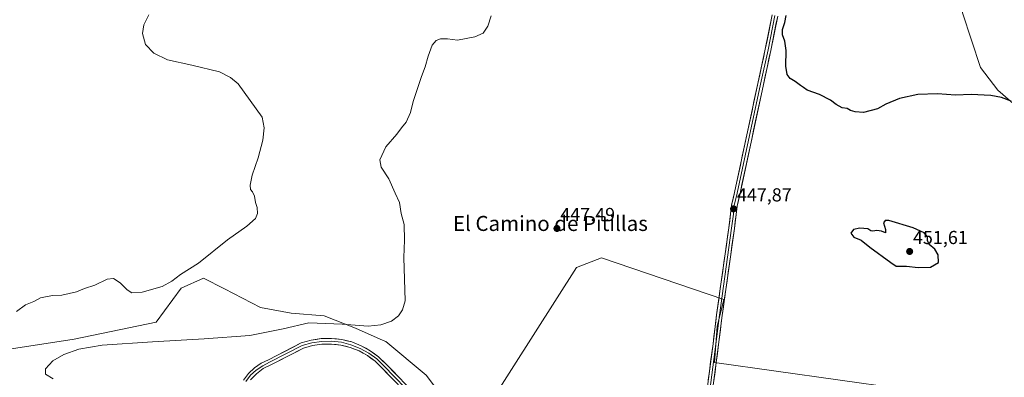
# Model space of a CAD drawing. Units: metres. Extents: x 614690 to 618157, y 4703928 to 4706301.
# Drawn here: x 616442 to 616965, y 4704798 to 4704988 of the extents above; entities that cross this region are included whole.
import ezdxf
from ezdxf.enums import TextEntityAlignment as Align

# ---------------------------------------------------------------- set-up
doc = ezdxf.new("R2010")
doc.units = ezdxf.units.M
doc.header["$MEASUREMENT"] = 0
for name, color, linetype, lineweight in [('Carátula', 7, 'Continuous', 5), ('Cultivos herbáceos CxS', 92, 'Continuous', 0), ('Cultivos leñosos CxS', 92, 'Continuous', 0), ('Curva de nivel maestra', 36, 'Continuous', 30), ('Curva de nivel normal', 36, 'Continuous', 0), ('Layer 0', 7, 'Continuous', 0), ('Matorral CxS', 135, 'Continuous', 0), ('Pastizal CxS', 92, 'Continuous', 0), ('Punto de cota en terreno', 7, 'Continuous', 0), ('Rótulo de punto de cota en terreno', 19, 'Continuous', 0), ('Texto cartográfico', 19, 'Continuous', 0)]:
    doc.layers.add(name, color=color, linetype=linetype, lineweight=lineweight)
doc.styles.add('Arial', font='txt', dxfattribs={"height": 0.2})

# ---------------------------------------------------------------- blocks, each defined once
blk = doc.blocks.new('*U160')
at = {"layer": 'Cultivos herbáceos CxS', "color": 92, "linetype": 'Continuous', "lineweight": 0}
for points in [[(616909.6229, 4704792.1443, 447.4879), (616811.2382, 4704805.9409, 446.8301), (616812.6907, 4704825.1823, 446.9046), (616816.2706, 4704839.5005, 447.1401), (616751.2355, 4704861.6409, 447.3934), (616737.8693, 4704856.4108, 447.0372), (616681.4418, 4704768.0076, 446.4627), (616657.9064, 4704799.1818, 446.5252), (616636.473, 4704817.0549, 446.2401), (616635.1235, 4704817.6608, 446.1533), (616620.3931, 4704824.2733, 445.4337), (616603.6934, 4704830.8422, 444.2914), (616586.2106, 4704832.2274, 444.7031), (616569.8978, 4704835.2496, 443.4084), (616550.6461, 4704845.1525, 442.2084), (616539.5942, 4704850.8379, 441.1029), (616527.6033, 4704845.5259, 441.2872), (616514.311, 4704827.392, 443.3669), (616470.8079, 4704818.3264, 444.3486), (616435.16, 4704812.8856, 440.9335)], [(617002.358, 4705096.483, 450.4746), (616962.8679, 4705085.1652, 453.228), (616956.0901, 4705075.934, 454.012), (616950.3306, 4705068.0895, 454.9802), (616921.3285, 4705047.5383, 453.6714), (616905.0012, 4705030.3625, 452.8472), (616909.8077, 4705022.7797, 454.1401), (616910.1901, 4705022.1765, 454.1067), (616919.5153, 4705028.1965, 454.9484), (616951.5668, 4705030.2361, 455.7904), (616943.8378, 4705016.9861, 455.2217), (616943.0785, 4704991.929, 452.8462), (616952.6699, 4704962.884, 450.7251), (616961.8085, 4704950.8259, 450.0634), (616988.9969, 4704927.2527, 448.8459)]]:
    blk.add_polyline3d(points, dxfattribs=at)
blk = doc.blocks.new('*U191')
at = {"layer": 'Curva de nivel maestra', "color": 36, "linetype": 'Continuous', "lineweight": 30}
blk.add_polyline3d([(616968.89, 4704944.95, 450), (616963.82, 4704946.96, 450), (616958.16, 4704948.05, 450), (616947.74, 4704948.41, 450), (616939.33, 4704948.14, 450), (616929.72, 4704948.91, 450), (616919.37, 4704948.51, 450), (616909.64, 4704946.39, 450), (616902.31, 4704943.44, 450), (616897.98, 4704940.82, 450), (616890.42, 4704938.9, 450), (616886.1, 4704939.33, 450), (616883.52, 4704939.9, 450), (616881.7, 4704941.02, 450), (616879.13, 4704941.32, 450), (616875.93, 4704943.12, 450), (616872.96, 4704945.48, 450), (616867.04, 4704948.56, 450), (616860.56, 4704950.75, 450), (616858.64, 4704952.16, 450), (616857.03, 4704953.22, 450), (616854.2, 4704955.38, 450), (616851.54, 4704956.97, 450), (616849.95, 4704959.09, 450), (616849.16, 4704963.59, 450), (616849.32, 4704971.92, 450), (616848.63, 4704976.82, 450), (616847.34, 4704980.28, 450), (616847.43, 4704983.03, 450), (616848.63, 4704986.81, 450), (616849.34, 4704990.5, 450)], dxfattribs=at)
blk = doc.blocks.new('5PATER')
at = {"layer": 'Carátula', "linetype": 'Continuous', "lineweight": 5}
h = blk.add_hatch(color=250, dxfattribs=at)
edge = h.paths.add_edge_path()
edge.add_ellipse((0, 0.01), major_axis=(-1.33, -1.34), ratio=0.999422, start_angle=0, end_angle=360)

msp = doc.modelspace()

# ---------------------------------------------------------------- linework, layer by layer
at = {"layer": 'Cultivos herbáceos CxS', "color": 92, "linetype": 'Continuous', "lineweight": 0}
for points in [[(617002.36, 4705096.48, 450.47), (616962.87, 4705085.17, 453.23), (616956.09, 4705075.93, 454.01), (616950.33, 4705068.09, 454.98), (616921.33, 4705047.54, 453.67), (616905, 4705030.36, 452.85), (616909.81, 4705022.78, 454.14), (616910.19, 4705022.18, 454.11), (616919.52, 4705028.2, 454.95), (616951.57, 4705030.24, 455.79), (616943.84, 4705016.99, 455.22), (616943.08, 4704991.93, 452.85), (616952.67, 4704962.88, 450.73), (616961.81, 4704950.83, 450.06), (616989, 4704927.25, 448.85)], [(616909.62, 4704792.14, 447.49), (616811.24, 4704805.94, 446.83), (616812.69, 4704825.18, 446.9), (616816.27, 4704839.5, 447.14), (616751.24, 4704861.64, 447.39), (616737.87, 4704856.41, 447.04), (616681.44, 4704768.01, 446.46)], [(616681.44, 4704768.01, 446.46), (616657.91, 4704799.18, 446.53), (616636.47, 4704817.05, 446.24), (616635.12, 4704817.66, 446.15), (616620.39, 4704824.27, 445.43), (616603.69, 4704830.84, 444.29), (616586.21, 4704832.23, 444.7), (616569.9, 4704835.25, 443.41), (616550.65, 4704845.15, 442.21), (616539.59, 4704850.84, 441.1), (616527.6, 4704845.53, 441.29), (616514.31, 4704827.39, 443.37), (616470.81, 4704818.33, 444.35), (616435.16, 4704812.89, 440.93), (616426.7, 4704803.21, 440.83), (616418.85, 4704798.38, 440.01), (616417.03, 4704802.61, 439.21), (616419.45, 4704824.37, 437.88), (616399.51, 4704808.65, 435.87), (616395.28, 4704794.15, 436.43), (616371.72, 4704775.41, 433.79), (616374.5, 4704764.71, 433.67)]]:
    msp.add_polyline3d(points, dxfattribs=at)
at = {"layer": 'Cultivos leñosos CxS', "color": 92, "linetype": 'Continuous', "lineweight": 0}
for points in [[(616681.44, 4704768.01, 446.46), (616737.87, 4704856.41, 447.04), (616751.24, 4704861.64, 447.39), (616816.27, 4704839.5, 447.14), (616812.69, 4704825.18, 446.9), (616811.24, 4704805.94, 446.83), (616909.62, 4704792.14, 447.49)], [(616909.62, 4704792.14, 447.49), (616811.24, 4704805.94, 446.83), (616812.69, 4704825.18, 446.9), (616816.27, 4704839.5, 447.14), (616751.24, 4704861.64, 447.39), (616737.87, 4704856.41, 447.04), (616681.44, 4704768.01, 446.46)]]:
    msp.add_polyline3d(points, dxfattribs=at)
at = {"layer": 'Curva de nivel maestra', "color": 36, "linetype": 'Continuous', "lineweight": 30}
msp.add_polyline3d([(616919.52, 4704856.45, 450), (616926.14, 4704856.57, 450), (616930.34, 4704859.19, 450), (616930.1, 4704863.29, 450), (616928.33, 4704866.27, 450), (616925.36, 4704868.74, 450), (616924.52, 4704870.83, 450), (616924.49, 4704872.83, 450), (616922.78, 4704874.86, 450), (616916.94, 4704877.65, 450), (616904.02, 4704881.54, 450), (616902.01, 4704881.46, 450), (616901.03, 4704880.22, 450), (616902.13, 4704876.61, 450), (616902.2, 4704875, 450), (616900.05, 4704875.83, 450), (616897.5, 4704876.19, 450), (616895.48, 4704875.82, 450), (616894.36, 4704876.02, 450), (616892.79, 4704876.98, 450), (616888.54, 4704877.44, 450), (616885.23, 4704876.64, 450), (616883.79, 4704874.74, 450), (616885.27, 4704872.62, 450), (616889.25, 4704871.05, 450), (616893.78, 4704867.23, 450), (616904.96, 4704859.12, 450), (616907.83, 4704857.13, 450), (616913.31, 4704857.21, 450), (616919.52, 4704856.45, 450)], dxfattribs=at)
at = {"layer": 'Curva de nivel normal', "color": 36, "linetype": 'Continuous', "lineweight": 0}
for points in [[(616510.51, 4704990.85, 440), (616507.91, 4704985.5, 440), (616507.08, 4704981.01, 440), (616508.79, 4704975.06, 440), (616513.13, 4704970.55, 440), (616520.5, 4704967.02, 440), (616533.44, 4704964.16, 440), (616547.99, 4704960.56, 440), (616553.84, 4704957.52, 440), (616557.91, 4704954.21, 440), (616570.8, 4704936.41, 440), (616571.79, 4704930.83, 440), (616571.03, 4704924.16, 440), (616568.68, 4704914.83, 440), (616565.42, 4704905.65, 440), (616564.35, 4704900.3, 440), (616564.55, 4704898.01, 440), (616565.67, 4704896.67, 440), (616566.67, 4704894.46, 440), (616567.25, 4704891.03, 440), (616568.12, 4704888.46, 440), (616568.33, 4704885.16, 440), (616567.26, 4704882.5, 440), (616562.6, 4704878.5, 440), (616552.26, 4704871.16, 440), (616536.9, 4704858.83, 440), (616527.3, 4704852.83, 440), (616522.65, 4704849.12, 440), (616517.5, 4704846.32, 440), (616506.94, 4704843.41, 440), (616501.54, 4704843.02, 440), (616498.94, 4704844.64, 440), (616495.29, 4704848.38, 440), (616491.7, 4704850.59, 440), (616488.32, 4704850.24, 440), (616481.71, 4704847.15, 440), (616476.26, 4704845.25, 440), (616472.04, 4704843.59, 440), (616464.3, 4704841.82, 440), (616459.27, 4704841.56, 440), (616452.94, 4704840.39, 440), (616449.3, 4704838.47, 440), (616444.97, 4704836.7, 440), (616440.19, 4704833.02, 440)], [(616459.71, 4704797.34, 445), (616455.53, 4704799.71, 445), (616455.47, 4704802.55, 445), (616459.39, 4704806.88, 445), (616465.3, 4704810.28, 445), (616473.32, 4704813.03, 445), (616485.76, 4704815.22, 445), (616512.38, 4704817.01, 445), (616539.95, 4704818.53, 445), (616564.25, 4704820.36, 445), (616581.95, 4704823.91, 445), (616595.59, 4704827.09, 445), (616613.3, 4704826.36, 445), (616627.16, 4704825.31, 445), (616633.92, 4704825.91, 445), (616639.55, 4704827.88, 445), (616643.21, 4704830.74, 445), (616645.34, 4704833.9, 445), (616646.8, 4704838.72, 445), (616646, 4704861.83, 445), (616646.46, 4704871.03, 445), (616646.18, 4704879.31, 445), (616644.7, 4704885.18, 445), (616643.8, 4704891.14, 445), (616641.5, 4704896.02, 445), (616638.15, 4704903.67, 445), (616633.94, 4704909.87, 445), (616633.36, 4704913.79, 445), (616636.51, 4704920.71, 445), (616642.27, 4704927.36, 445), (616644.88, 4704930.78, 445), (616647.31, 4704933.77, 445), (616649.65, 4704938.9, 445), (616651, 4704944.81, 445), (616655.49, 4704958.14, 445), (616657.43, 4704963.16, 445), (616658.99, 4704968.93, 445), (616661.22, 4704974.66, 445), (616663.31, 4704977.22, 445), (616665.64, 4704978.14, 445), (616669.31, 4704978.07, 445), (616674.64, 4704977.34, 445), (616683.8, 4704979.19, 445), (616688.23, 4704981.21, 445), (616690.8, 4704984.82, 445), (616692.43, 4704990.28, 445)]]:
    msp.add_polyline3d(points, dxfattribs=at)
at = {"layer": 'Layer 0', "linetype": 'Continuous', "lineweight": 0}
for points in [[(616843.37, 4704990.56), (616839.72, 4704972.3), (616835.75, 4704954.04), (616823.36, 4704896.1), (616821.78, 4704889.43), (616821.3, 4704884.83), (616820.35, 4704877.37), (616813.84, 4704831.17), (616811.93, 4704815.77), (616803.04, 4704747.83), (616799.87, 4704732.59), (616798.76, 4704721.95), (616797.01, 4704696.07), (616796.38, 4704679.56), (616794.31, 4704639.72), (616794.18, 4704638.93), (616793.81, 4704638.26), (616792.46, 4704636.44), (616791.16, 4704634.9), (616790.22, 4704634.28)], [(616844.83, 4704990.24), (616841.18, 4704971.99), (616837.21, 4704953.73), (616824.83, 4704895.77), (616823.26, 4704889.18), (616822.79, 4704884.66), (616821.83, 4704877.17), (616815.33, 4704830.97), (616813.42, 4704815.58), (616804.52, 4704747.58), (616801.35, 4704732.35), (616800.25, 4704721.82), (616798.51, 4704695.99), (616797.88, 4704679.5), (616795.81, 4704639.64), (616794.66, 4704637.5), (616793.92, 4704636.54)], [(616801.56, 4704748.08), (616810.45, 4704815.96), (616812.35, 4704831.37), (616818.86, 4704877.57), (616819.81, 4704885), (616820.29, 4704889.68), (616821.9, 4704896.43), (616834.28, 4704954.36), (616838.25, 4704972.61), (616841.9, 4704990.87)], [(616560.75, 4704796.63), (616563.44, 4704800.05), (616566.62, 4704803.03), (616570.2, 4704805.51), (616574.11, 4704807.43), (616591.49, 4704816.33), (616596.74, 4704817.85), (616602.15, 4704818.67), (616607.62, 4704818.77), (616613.05, 4704818.17), (616618.36, 4704816.85), (616623.45, 4704814.86), (616628.24, 4704812.22), (616632.64, 4704808.97), (616636.58, 4704805.18), (616653.7, 4704787.42)], [(616652.63, 4704786.37), (616635.48, 4704804.15), (616631.69, 4704807.81), (616627.46, 4704810.93), (616622.85, 4704813.48), (616617.95, 4704815.41), (616612.85, 4704816.68), (616607.62, 4704817.27), (616602.35, 4704817.18), (616597.15, 4704816.4), (616592.09, 4704814.95), (616574.73, 4704806.06), (616571.03, 4704804.26), (616567.63, 4704801.93), (616564.62, 4704799.12), (616562.06, 4704795.89)], [(616651.55, 4704785.33), (616634.39, 4704803.13), (616630.75, 4704806.64), (616626.68, 4704809.65), (616622.25, 4704812.11), (616617.55, 4704813.96), (616612.64, 4704815.19), (616607.62, 4704815.77), (616602.56, 4704815.69), (616597.55, 4704814.95), (616592.69, 4704813.57), (616575.35, 4704804.69), (616571.3, 4704802.67), (616567.65, 4704799.98), (616564.53, 4704796.71)]]:
    msp.add_lwpolyline(points, dxfattribs=at)
for points in [[(616807.91, 4704796.57, 446.58), (616808.54, 4704801.41, 446.67), (616809.18, 4704806.26, 446.8), (616809.81, 4704811.11, 446.92), (616810.45, 4704815.96, 446.97), (616810.92, 4704819.81, 446.97), (616811.4, 4704823.66, 446.97), (616811.88, 4704827.52, 446.95), (616812.35, 4704831.37, 447.02), (616813, 4704835.99, 447.12), (616813.65, 4704840.61, 447.13), (616814.3, 4704845.23, 447.18), (616814.96, 4704849.85, 447.29), (616815.61, 4704854.47, 447.37), (616816.26, 4704859.09, 447.38), (616816.91, 4704863.71, 447.29), (616817.56, 4704868.33, 447.26), (616818.21, 4704872.95, 447.36), (616818.86, 4704877.57, 447.51), (616819.34, 4704881.28, 447.66), (616819.81, 4704885, 447.78), (616820.29, 4704889.68, 447.85), (616821.1, 4704893.06, 447.87), (616821.9, 4704896.43, 447.88), (616822.93, 4704901.26, 447.9), (616823.96, 4704906.08, 448.06), (616825, 4704910.91, 448.32), (616826.03, 4704915.74, 448.39), (616827.06, 4704920.57, 448.35), (616828.09, 4704925.39, 448.44), (616829.12, 4704930.22, 448.65), (616830.15, 4704935.05, 448.78), (616831.19, 4704939.88, 448.77), (616832.22, 4704944.7, 448.75), (616833.25, 4704949.53, 448.83), (616834.28, 4704954.36, 449.05), (616835.27, 4704958.92, 449.22), (616836.26, 4704963.48, 449.15), (616837.26, 4704968.04, 449.13), (616838.25, 4704972.61, 449.19), (616839.16, 4704977.17, 449.33), (616840.07, 4704981.74, 449.45), (616840.99, 4704986.31, 449.48), (616841.9, 4704990.87, 449.41)], [(616844.83, 4704990.24, 449.43), (616843.92, 4704985.68, 449.55), (616843.01, 4704981.11, 449.59), (616842.1, 4704976.55, 449.52), (616841.18, 4704971.99, 449.33), (616840.19, 4704967.43, 449.14), (616839.2, 4704962.86, 449.1), (616838.21, 4704958.29, 449.2), (616837.21, 4704953.73, 449.17), (616836.18, 4704948.9, 448.98), (616835.15, 4704944.07, 448.82), (616834.12, 4704939.24, 448.73), (616833.08, 4704934.41, 448.74), (616832.05, 4704929.58, 448.75), (616831.02, 4704924.75, 448.48), (616829.99, 4704919.92, 448.33), (616828.96, 4704915.09, 448.43), (616827.92, 4704910.26, 448.39), (616826.89, 4704905.43, 448.21), (616825.86, 4704900.6, 447.98), (616824.83, 4704895.77, 447.87), (616824.04, 4704892.47, 447.84), (616823.26, 4704889.18, 447.85), (616822.79, 4704884.66, 447.85), (616822.31, 4704880.91, 447.77), (616821.83, 4704877.17, 447.65), (616821.18, 4704872.55, 447.46), (616820.53, 4704867.93, 447.31), (616819.88, 4704863.31, 447.26), (616819.23, 4704858.69, 447.25), (616818.58, 4704854.07, 447.24), (616817.93, 4704849.45, 447.26), (616817.28, 4704844.83, 447.25), (616816.63, 4704840.21, 447.18), (616815.98, 4704835.59, 447.08), (616815.33, 4704830.97, 446.94), (616814.85, 4704827.13, 446.82), (616814.37, 4704823.28, 446.78), (616813.9, 4704819.43, 446.8), (616813.42, 4704815.58, 446.85), (616812.79, 4704810.72, 446.89), (616812.15, 4704805.87, 446.85), (616811.52, 4704801.01, 446.77), (616810.88, 4704796.15, 446.6)], [(616560.75, 4704796.63, 447.22), (616563.44, 4704800.05, 447.06), (616566.62, 4704803.03, 446.68), (616570.2, 4704805.51, 446.63), (616574.11, 4704807.43, 446.62), (616578.46, 4704809.65, 446.5), (616582.8, 4704811.88, 446.42), (616587.15, 4704814.1, 446.35), (616591.49, 4704816.33, 446.18), (616594.12, 4704817.09, 446.16), (616596.74, 4704817.85, 446.22), (616599.45, 4704818.26, 446.28), (616602.15, 4704818.67, 446.3), (616604.88, 4704818.72, 446.31), (616607.62, 4704818.77, 446.31), (616610.33, 4704818.47, 446.31), (616613.05, 4704818.17, 446.26), (616615.7, 4704817.51, 446.2), (616618.36, 4704816.85, 446.22), (616620.9, 4704815.86, 446.32), (616623.45, 4704814.86, 446.42), (616625.84, 4704813.54, 446.56), (616628.24, 4704812.22, 446.52), (616630.44, 4704810.59, 446.57), (616632.64, 4704808.97, 446.69), (616634.61, 4704807.08, 446.74), (616636.58, 4704805.18, 446.86), (616640, 4704801.63, 446.89), (616643.43, 4704798.08, 447.05), (616646.85, 4704794.52, 447.18)], [(616641.25, 4704796.01, 447.2), (616637.82, 4704799.57, 446.89), (616634.39, 4704803.13, 446.8), (616632.57, 4704804.89, 446.64), (616630.75, 4704806.64, 446.66), (616628.71, 4704808.15, 446.59), (616626.68, 4704809.65, 446.48), (616624.47, 4704810.88, 446.53), (616622.25, 4704812.11, 446.53), (616619.9, 4704813.03, 446.43), (616617.55, 4704813.96, 446.27), (616615.1, 4704814.58, 446.21), (616612.64, 4704815.19, 446.23), (616610.13, 4704815.48, 446.25), (616607.62, 4704815.77, 446.28), (616605.09, 4704815.73, 446.25), (616602.56, 4704815.69, 446.19), (616600.05, 4704815.32, 446.12), (616597.55, 4704814.95, 446.07), (616595.12, 4704814.26, 446.08), (616592.69, 4704813.57, 446.21), (616588.35, 4704811.35, 446.56), (616584.02, 4704809.13, 446.51), (616579.69, 4704806.91, 446.79), (616575.35, 4704804.69, 446.69), (616571.3, 4704802.67, 446.9), (616567.65, 4704799.98, 446.97), (616564.53, 4704796.71, 447.16)]]:
    msp.add_polyline3d(points, dxfattribs=at)
at = {"layer": 'Matorral CxS', "color": 135, "linetype": 'Continuous', "lineweight": 0}
for points in [[(616681.44, 4704768.01, 446.46), (616657.91, 4704799.18, 446.53), (616636.47, 4704817.05, 446.24), (616635.12, 4704817.66, 446.15), (616620.39, 4704824.27, 445.43), (616603.69, 4704830.84, 444.29), (616586.21, 4704832.23, 444.7), (616569.9, 4704835.25, 443.41), (616550.65, 4704845.15, 442.21), (616539.59, 4704850.84, 441.1), (616527.6, 4704845.53, 441.29), (616514.31, 4704827.39, 443.37), (616470.81, 4704818.33, 444.35), (616435.16, 4704812.89, 440.93), (616426.7, 4704803.21, 440.83), (616418.85, 4704798.38, 440.01), (616417.03, 4704802.61, 439.21), (616419.45, 4704824.37, 437.88), (616399.51, 4704808.65, 435.87), (616395.28, 4704794.15, 436.43), (616371.72, 4704775.41, 433.79), (616374.5, 4704764.71, 433.67)], [(616435.16, 4704812.89, 440.93), (616470.81, 4704818.33, 444.35), (616514.31, 4704827.39, 443.37), (616527.6, 4704845.53, 441.29), (616539.59, 4704850.84, 441.1), (616550.65, 4704845.15, 442.21), (616569.9, 4704835.25, 443.41), (616586.21, 4704832.23, 444.7), (616603.69, 4704830.84, 444.29), (616620.39, 4704824.27, 445.43), (616635.12, 4704817.66, 446.15), (616636.47, 4704817.05, 446.24), (616657.91, 4704799.18, 446.53), (616681.44, 4704768.01, 446.46), (616694.22, 4704751.09, 445.52), (616645.57, 4704726.37, 443.51), (616603.67, 4704721.42, 440.72), (616556.62, 4704716.02, 440.78), (616540.31, 4704704.54, 440.03), (616520.98, 4704676.13, 438.15), (616507.08, 4704648.93, 436.87), (616463.09, 4704624.5, 435.5), (616445.45, 4704589.09, 433.24), (616403.03, 4704554, 431.17)]]:
    msp.add_polyline3d(points, dxfattribs=at)
at = {"layer": 'Pastizal CxS', "color": 92, "linetype": 'Continuous', "lineweight": 0}
for points in [[(616989, 4704927.25, 448.85), (616961.81, 4704950.83, 450.06), (616952.67, 4704962.88, 450.73), (616943.08, 4704991.93, 452.85), (616943.84, 4705016.99, 455.22), (616951.57, 4705030.24, 455.79), (616919.52, 4705028.2, 454.95), (616910.19, 4705022.18, 454.11), (616909.81, 4705022.78, 454.14), (616905, 4705030.36, 452.85), (616921.33, 4705047.54, 453.67), (616950.33, 4705068.09, 454.98), (616956.09, 4705075.93, 454.01), (616962.87, 4705085.17, 453.23), (617002.36, 4705096.48, 450.47)], [(617002.36, 4705096.48, 450.47), (616962.87, 4705085.17, 453.23), (616956.09, 4705075.93, 454.01), (616950.33, 4705068.09, 454.98), (616921.33, 4705047.54, 453.67), (616905, 4705030.36, 452.85), (616909.81, 4705022.78, 454.14), (616910.19, 4705022.18, 454.11), (616919.52, 4705028.2, 454.95), (616951.57, 4705030.24, 455.79), (616943.84, 4705016.99, 455.22), (616943.08, 4704991.93, 452.85), (616952.67, 4704962.88, 450.73), (616961.81, 4704950.83, 450.06), (616989, 4704927.25, 448.85)]]:
    msp.add_polyline3d(points, dxfattribs=at)

# ---------------------------------------------------------------- block references
at = {"layer": 'Cultivos herbáceos CxS', "color": 92, "linetype": 'Continuous', "lineweight": 0}
msp.add_blockref('*U160', (0, 0), dxfattribs=at)
at = {"layer": 'Curva de nivel maestra', "color": 36, "linetype": 'Continuous', "lineweight": 30}
msp.add_blockref('*U191', (0, 0), dxfattribs=at)
at = {"layer": 'Punto de cota en terreno', "linetype": 'Continuous', "lineweight": 0}
for p in [(616821.38, 4704887.67, 447.87), (616727.47, 4704877.23, 447.49), (616915, 4704865, 451.61)]:
    msp.add_blockref('5PATER', p, dxfattribs=at)

# ---------------------------------------------------------------- texts
at = {"layer": 'Rótulo de punto de cota en terreno', "color": 19, "linetype": 'Continuous', "lineweight": 0, "style": 'Arial'}
for s, p in [('447,87', (616823.14, 4704889.43)), ('447,49', (616729.23, 4704878.99)), ('451,61', (616916.76, 4704866.76))]:
    msp.add_text(s, height=7, dxfattribs=at).set_placement(p, align=Align.BOTTOM_LEFT)
at = {"layer": 'Texto cartográfico', "color": 19, "linetype": 'Continuous', "lineweight": 0, "style": 'Arial'}
msp.add_text('El Camino de Pitillas', height=8, dxfattribs=at).set_placement((616723.99, 4704879.91), align=Align.MIDDLE_CENTER)

doc.saveas('drawing.dxf')
